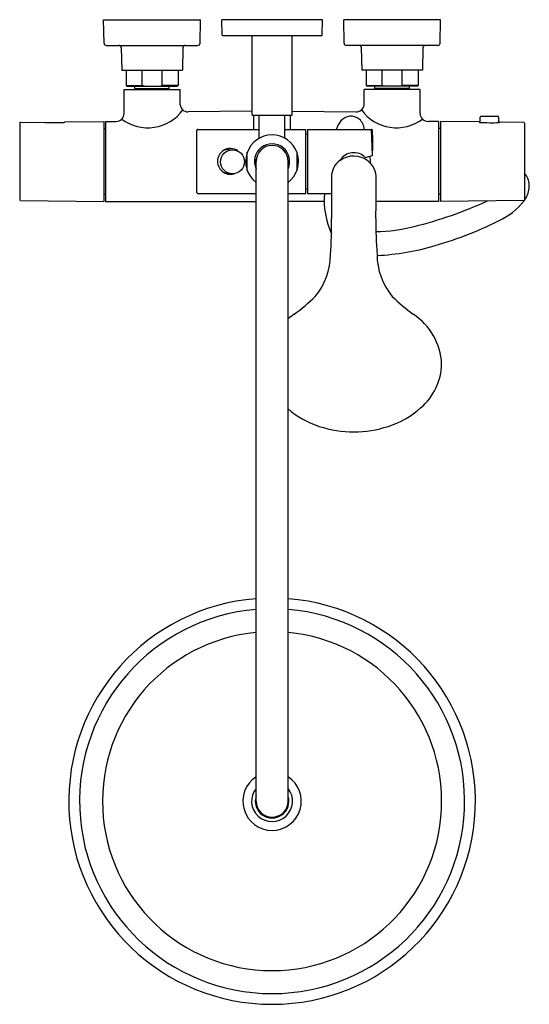
# Model space of a CAD drawing. Extents: x 3434.8 to 3447.3, y 137.9 to 162.1.
import ezdxf

# ---------------------------------------------------------------- set-up
doc = ezdxf.new("R2010")
doc.units = 0
doc.header["$LTSCALE"] = 0.64311
doc.layers.get('0').update_dxf_attribs({"color": 255, "linetype": 'CONTINUOUS'})
doc.layers.get('DEFPOINTS').update_dxf_attribs({"linetype": 'CONTINUOUS'})
doc.styles.get("Standard").update_dxf_attribs({"font": 'txt', "width": 0.8})

msp = doc.modelspace()

# ---------------------------------------------------------------- linework, layer by layer
for p, q in [((3436.834, 162.11), (3439.215, 162.11)), ((3436.844, 161.538), (3436.834, 162.11)), ((3439.205, 161.538), (3439.215, 162.11)), ((3442.217, 162.11), (3439.737, 162.11)), ((3439.747, 161.735), (3439.737, 162.11)), ((3442.208, 161.735), (3442.217, 162.11)), ((3445.121, 162.11), (3442.739, 162.11)), ((3442.749, 161.538), (3442.739, 162.11)), ((3445.111, 161.538), (3445.121, 162.11)), ((3442.188, 161.716), (3439.767, 161.716)), ((3440.489, 159.767), (3440.489, 161.716)), ((3441.469, 159.767), (3441.469, 161.716)), ((3436.903, 161.48), (3439.146, 161.48)), ((3437.267, 161.422), (3437.277, 160.869)), ((3438.782, 161.422), (3438.773, 160.869)), ((3445.052, 161.48), (3442.808, 161.48)), ((3443.172, 161.422), (3443.182, 160.869)), ((3444.688, 161.422), (3444.678, 160.869)), ((3437.277, 160.869), (3438.773, 160.869)), ((3437.385, 160.869), (3437.385, 160.495)), ((3437.778, 160.495), (3437.778, 160.869)), ((3438.271, 160.495), (3438.271, 160.869)), ((3438.664, 160.869), (3438.664, 160.495)), ((3444.678, 160.869), (3443.182, 160.869)), ((3443.29, 160.869), (3443.29, 160.495)), ((3443.684, 160.495), (3443.684, 160.869)), ((3444.176, 160.495), (3444.176, 160.869)), ((3444.57, 160.869), (3444.57, 160.495)), ((3437.385, 160.495), (3437.778, 160.495)), ((3437.385, 160.495), (3437.404, 160.476)), ((3437.404, 160.476), (3438.645, 160.476)), ((3437.601, 160.423), (3437.601, 160.476)), ((3437.835, 160.476), (3437.778, 160.495)), ((3438.214, 160.476), (3438.271, 160.495)), ((3438.664, 160.495), (3438.271, 160.495)), ((3438.448, 160.423), (3438.448, 160.476)), ((3438.664, 160.495), (3438.645, 160.476)), ((3443.29, 160.495), (3443.684, 160.495)), ((3443.29, 160.495), (3443.31, 160.476)), ((3444.55, 160.476), (3443.31, 160.476)), ((3443.507, 160.436), (3443.507, 160.476)), ((3443.507, 160.423), (3443.507, 160.476)), ((3443.741, 160.476), (3443.684, 160.495)), ((3444.119, 160.476), (3444.176, 160.495)), ((3444.57, 160.495), (3444.176, 160.495)), ((3444.353, 160.436), (3444.353, 160.476)), ((3444.353, 160.423), (3444.353, 160.476)), ((3444.57, 160.495), (3444.55, 160.476)), ((3437.336, 160.399), (3438.714, 160.399)), ((3437.336, 159.808), (3437.336, 160.399)), ((3437.601, 160.423), (3438.448, 160.423)), ((3437.611, 160.413), (3437.601, 160.423)), ((3437.611, 160.413), (3438.438, 160.413)), ((3437.611, 160.399), (3437.611, 160.413)), ((3438.438, 160.413), (3438.448, 160.423)), ((3438.438, 160.399), (3438.438, 160.413)), ((3438.714, 160.017), (3438.714, 160.399)), ((3444.619, 160.399), (3443.241, 160.399)), ((3443.241, 160.017), (3443.241, 160.399)), ((3444.353, 160.423), (3443.507, 160.423)), ((3443.517, 160.413), (3443.507, 160.423)), ((3444.343, 160.413), (3443.517, 160.413)), ((3443.517, 160.399), (3443.517, 160.413)), ((3444.343, 160.413), (3444.353, 160.423)), ((3444.343, 160.399), (3444.343, 160.413)), ((3444.619, 159.808), (3444.619, 160.399)), ((3440.489, 159.863), (3438.909, 159.846)), ((3440.489, 159.767), (3441.469, 159.767)), ((3440.53, 159.415), (3440.53, 159.767)), ((3440.662, 159.218), (3440.662, 159.767)), ((3441.292, 159.218), (3441.292, 159.767)), ((3441.43, 159.415), (3441.43, 159.767)), ((3441.469, 159.863), (3443.045, 159.846)), ((3446.093, 159.588), (3446.094, 159.718)), ((3446.114, 159.738), (3446.528, 159.738)), ((3446.548, 159.718), (3446.549, 159.582)), ((3434.769, 159.57), (3434.769, 157.684)), ((3434.788, 159.586), (3435.383, 159.594)), ((3435.884, 159.6), (3436.836, 159.612)), ((3436.836, 159.612), (3436.836, 157.643)), ((3436.883, 159.612), (3437.139, 159.612)), ((3436.883, 159.612), (3436.883, 157.643)), ((3445.072, 159.612), (3444.816, 159.612)), ((3445.072, 159.612), (3445.072, 157.643)), ((3446.068, 159.6), (3445.119, 159.612)), ((3445.119, 159.612), (3445.119, 157.643)), ((3447.166, 159.586), (3446.576, 159.594)), ((3447.186, 159.57), (3447.186, 157.684)), ((3436.836, 159.436), (3436.883, 159.436)), ((3439.127, 157.86), (3439.127, 159.395)), ((3439.147, 159.415), (3440.662, 159.415)), ((3441.292, 159.415), (3441.806, 159.415)), ((3441.806, 157.84), (3441.806, 159.415)), ((3441.806, 159.308), (3441.847, 159.308)), ((3441.847, 159.415), (3443.423, 159.415)), ((3441.847, 159.415), (3441.847, 157.84)), ((3443.443, 158.772), (3443.423, 159.415)), ((3445.119, 159.436), (3445.072, 159.436)), ((3439.897, 158.923), (3440.004, 158.912)), ((3440.367, 158.405), (3440.367, 158.85)), ((3441.588, 158.85), (3441.588, 158.405)), ((3443.269, 158.723), (3443.443, 158.772)), ((3440.586, 158.667), (3440.546, 158.667)), ((3440.584, 158.588), (3440.546, 158.588)), ((3440.584, 142.879), (3440.584, 158.627)), ((3441.371, 142.879), (3441.371, 158.627)), ((3436.836, 157.818), (3436.883, 157.818)), ((3439.147, 157.84), (3440.584, 157.84)), ((3441.371, 157.84), (3441.806, 157.84)), ((3441.847, 157.946), (3441.806, 157.946)), ((3441.847, 157.84), (3442.436, 157.84)), ((3445.119, 157.818), (3445.072, 157.818)), ((3434.788, 157.668), (3436.836, 157.643)), ((3436.883, 157.643), (3440.584, 157.643)), ((3442.257, 157.643), (3441.371, 157.643)), ((3445.072, 157.643), (3443.534, 157.643)), ((3447.166, 157.668), (3445.119, 157.643))]:
    msp.add_line(p, q)
msp.add_circle((3440.004, 158.617), 0.295)
for centre, radius, start, end in [((3439.767, 161.736), 0.0197, 181.5, 270), ((3442.188, 161.736), 0.0197, 270, 358.5), ((3436.903, 161.539), 0.0591, 181, 270), ((3437.208, 161.421), 0.0591, 1, 90), ((3438.841, 161.421), 0.0591, 90, 179), ((3439.146, 161.539), 0.0591, 270, 359), ((3442.808, 161.539), 0.0591, 181, 270), ((3443.113, 161.421), 0.0591, 1, 90), ((3444.747, 161.421), 0.0591, 90, 179), ((3445.052, 161.539), 0.0591, 270, 359), ((3438.91, 160.044), 0.198, 187.8844, 269.886), ((3443.045, 160.044), 0.198, 270.114, 352.1156), ((3437.139, 159.808), 0.197, 270.0008, 359.9847), ((3437.918, 160.516), 1.062, 232.9016, 324.1666), ((3442.918, 159.42), 0.319, 50.1148, 140.9343), ((3444.036, 160.516), 1.062, 215.8334, 307.0984), ((3444.816, 159.808), 0.197, 180.0153, 269.9992), ((3446.114, 159.718), 0.0197, 90.0002, 179.4513), ((3446.528, 159.717), 0.0201, 1.6438, 89.582), ((3434.789, 159.566), 0.0206, 91.5877, 166.8023), ((3435.435, 159.644), 0.0719, 224.5277, 234.9336), ((3435.434, 159.733), 0.153, 254.5725, 272.5618), ((3435.476, 174.435), 14.855, 269.8649, 271.3518), ((3435.825, 159.784), 0.2, 270.2397, 282.9494), ((3435.847, 159.632), 0.0486, 298.923, 319.1564), ((3443.215, 159.181), 0.7, 141.0152, 160.4729), ((3442.863, 159.374), 0.39, 6.0368, 48.2952), ((3446.016, 159.525), 0.0909, 48.1734, 55.1618), ((3446.549, 160.122), 0.709, 228.1734, 228.7705), ((3446.376, 164.513), 4.934, 266.5862, 272.1441), ((3446.714, 159.399), 0.239, 127.3451, 129.9598), ((3446.585, 159.569), 0.0261, 108.6096, 127.3451), ((3447.166, 159.566), 0.0206, 13.1977, 88.4123), ((3439.147, 159.395), 0.0197, 90.0201, 179.9515), ((3440.977, 158.627), 0.65, 307.3052, 232.6948), ((3443.419, 159.391), 0.0239, 13.8822, 81.3288), ((3439.831, 159.081), 3.626, 355.1165, 4.9979), ((3440.977, 158.627), 0.433, 335.38, 204.62), ((3440.977, 158.627), 0.394, 0, 180), ((3440.623, 159.218), 0.0394, 302.0692, 0.0267), ((3441.332, 159.218), 0.0394, 179.973, 237.9308), ((3439.954, 158.627), 0.319, 122.6102, 237.505), ((3439.947, 158.638), 0.306, 53.1028, 122.6102), ((3439.904, 158.627), 0.295, 91.3895, 114.5501), ((3442.986, 158.446), 0.395, 44.3929, 148.5156), ((3442.981, 158.184), 0.574, 51.7492, 125.2751), ((3441.878, 158.484), 1.528, 3.3732, 10.2068), ((3440.977, 158.627), 0.421, 174.6374, 185.3626), ((3440.977, 158.627), 0.402, 174.3737, 185.6263), ((3442.941, 158.239), 0.506, 125.1514, 179.2467), ((3443.031, 158.233), 0.505, 356.7506, 52.7426), ((3439.91, 158.645), 0.313, 245.9155, 273.5418), ((3439.954, 158.627), 0.319, 237.505, 290.9724), ((3446.873, 158.037), 0.431, 1.7246, 43.4137), ((3652.479, 158.359), 210.044, 180.03074, 180.30965), ((3233.491, 158.359), 210.044, 359.69035, 359.95794), ((3446.574, 158.052), 0.729, 333.7756, 359.7938), ((3439.147, 157.86), 0.0197, 180.0485, 269.9799), ((3444.273, 157.682), 2.016, 175.4935, 204.485), ((3434.789, 157.689), 0.0206, 193.1977, 268.4123), ((3442.091, 166.695), 9.96, 283.8325, 294.8551), ((3445.844, 158.695), 1.687, 298.3251, 325.1055), ((3447.166, 157.689), 0.0206, 271.5892, 346.8017), ((3433.616, 157.034), 8.824, 355.4257, 1.2283), ((3452.354, 157.034), 8.824, 178.7717, 184.5743), ((3442.227, 165.937), 9.782, 286.412, 296.8479), ((3443.427, 161.269), 4.373, 271.3647, 283.8325), ((3440.783, 156.343), 1.629, 320.3963, 359.5517), ((3445.187, 156.343), 1.629, 180.4483, 219.6037), ((3443.243, 162.49), 6.188, 272.9248, 286.412), ((3438.903, 158.462), 4.449, 306.0404, 314.7956), ((3447.067, 158.462), 4.449, 225.2044, 233.9596), ((3442.385, 153.56), 1.564, 123.512, 130.39), ((3443.586, 153.56), 1.564, 2.9455, 56.488), ((3443.7, 153.67), 1.448, 310.006, 358.8374), ((3442.818, 154.225), 2.226, 229.4612, 252.2316), ((3443.152, 154.225), 2.226, 287.7684, 311.6196), ((3442.985, 154.711), 2.74, 252.0043, 287.9957), ((3440.977, 142.879), 5, 94.5161, 85.4839), ((3440.977, 142.879), 4.736, 94.7687, 85.2313), ((3440.977, 142.879), 4.171, 95.4158, 84.5842), ((3440.977, 142.879), 0.719, 123.2262, 56.7738), ((3440.977, 142.879), 0.504, 141.3752, 38.6248), ((3440.977, 142.879), 0.413, 162.2472, 17.7528), ((3440.977, 142.879), 0.394, 180.0146, 359.9854)]:
    msp.add_arc(centre, radius, start, end)

# ---------------------------------------------------------------- texts
at = {"layer": 'DEFPOINTS'}
for tag, p, s in [('MODELNUMBER', (3440.978, 162.113), 'K-97822T-9E'), ('TRADENAME', (3440.978, 162.112), 'ALEO'), ('PRODUCT', (3440.978, 162.11), 'BATH AND SHOWER FAUCET')]:
    msp.add_attdef(tag, p, s, height=0.001, dxfattribs=at)

doc.saveas('drawing.dxf')
